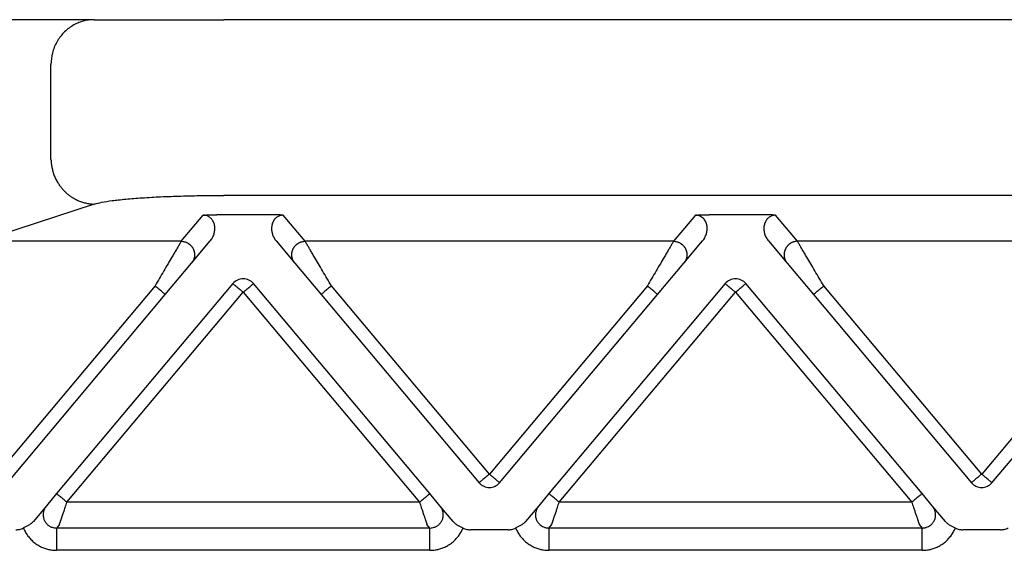
# Model space of a CAD drawing. Units: millimetres. Extents: x -106 to 191, y 115 to 325.
# Drawn here: x -38 to -16, y 254 to 265 of the extents above; entities that cross this region are included whole.
import ezdxf

# ---------------------------------------------------------------- set-up
doc = ezdxf.new("R2010")
doc.units = ezdxf.units.MM

msp = doc.modelspace()

# ---------------------------------------------------------------- linework, layer by layer
at = {"color": 7, "linetype": 'Continuous'}
for p, q in [((-35.924, 265.459), (-38.074, 265.459)), ((-35.924, 265.459), (-33.026, 265.459)), ((33.835, 265.459), (-33.026, 265.459)), ((-36.89, 262.333), (-36.89, 264.459)), ((33.835, 261.532), (-33.026, 261.532)), ((-35.924, 261.337), (-38.469, 260.506))]:
    msp.add_line(p, q, dxfattribs=at)
at = {"color": 2, "linetype": 'Continuous'}
for p, q in [((-33.98, 260.506), (-33.49, 261.09)), ((-32.007, 261.101), (-33.183, 261.101)), ((-31.21, 260.506), (-31.7, 261.09)), ((-22.49, 261.09), (-22.98, 260.506)), ((-21.007, 261.101), (-22.183, 261.101)), ((-20.21, 260.506), (-20.7, 261.09)), ((-33.98, 260.506), (-38.469, 260.506)), ((-33.75, 260.014), (-33.33, 260.515)), ((-31.86, 260.515), (-31.44, 260.014)), ((-22.98, 260.506), (-31.21, 260.506)), ((-22.75, 260.014), (-22.33, 260.515)), ((-20.86, 260.515), (-20.44, 260.014)), ((-11.98, 260.506), (-20.21, 260.506)), ((-34.336, 259.317), (-33.75, 260.014)), ((-31.44, 260.014), (-30.855, 259.317)), ((-23.336, 259.317), (-22.75, 260.014)), ((-20.44, 260.014), (-19.855, 259.317)), ((-34.565, 259.51), (-38.623, 254.674)), ((-32.825, 259.561), (-36.764, 254.867)), ((-28.426, 254.867), (-32.365, 259.561)), ((-27.095, 255.303), (-30.625, 259.51)), ((-23.565, 259.51), (-27.095, 255.303)), ((-21.825, 259.561), (-25.764, 254.867)), ((-17.426, 254.867), (-21.365, 259.561)), ((-16.095, 255.303), (-19.625, 259.51)), ((-12.565, 259.51), (-16.095, 255.303)), ((-38.194, 254.718), (-34.336, 259.317)), ((-36.534, 254.674), (-32.595, 259.369)), ((-32.595, 259.369), (-28.656, 254.674)), ((-30.855, 259.317), (-27.325, 255.11)), ((-26.865, 255.11), (-23.336, 259.317)), ((-25.534, 254.674), (-21.595, 259.369)), ((-21.595, 259.369), (-17.656, 254.674)), ((-19.855, 259.317), (-16.325, 255.11)), ((-15.865, 255.11), (-12.336, 259.317)), ((-36.764, 254.867), (-36.991, 254.596)), ((-28.199, 254.596), (-28.426, 254.867)), ((-25.764, 254.867), (-25.991, 254.596)), ((-17.259, 254.668), (-17.426, 254.867)), ((-36.991, 254.596), (-37.284, 254.247)), ((-28.656, 254.674), (-36.534, 254.674)), ((-27.906, 254.247), (-28.199, 254.596)), ((-25.991, 254.596), (-26.284, 254.247)), ((-17.656, 254.674), (-25.534, 254.674)), ((-17.199, 254.596), (-17.259, 254.668)), ((-16.906, 254.247), (-17.199, 254.596)), ((-36.701, 254.176), (-36.767, 254.098)), ((-28.424, 254.098), (-28.489, 254.176)), ((-25.767, 254.098), (-25.701, 254.176)), ((-17.489, 254.176), (-17.424, 254.098)), ((-28.424, 254.098), (-36.767, 254.098)), ((-26.672, 254.059), (-27.518, 254.059)), ((-17.424, 254.098), (-25.767, 254.098)), ((-15.672, 254.059), (-16.518, 254.059)), ((-28.424, 253.6), (-36.767, 253.6)), ((-17.424, 253.6), (-25.767, 253.6))]:
    msp.add_line(p, q, dxfattribs=at)
for centre, start, end in [((-32.595, 259.369), 90, 140), ((-32.595, 259.369), 40, 90), ((-21.595, 259.369), 90, 140), ((-21.595, 259.369), 40, 90), ((-27.095, 255.303), 220, 270), ((-27.095, 255.303), 270, 320), ((-16.095, 255.303), 220, 270), ((-16.095, 255.303), 270, 320)]:
    msp.add_arc(centre, 0.3, start, end, dxfattribs=at)
at = {"color": 7, "linetype": 'Continuous'}
for points, knots in [([(-35.924, 265.459), (-36.008, 265.452), (-36.177, 265.439), (-36.413, 265.333), (-36.616, 265.173), (-36.77, 264.963), (-36.87, 264.72), (-36.883, 264.546), (-36.89, 264.459)], [0, 0, 0, 0, 0.252311, 0.505791, 0.761281, 1.019072, 1.278841, 1.539744, 1.539744, 1.539744, 1.539744]), ([(-36.89, 262.333), (-36.889, 262.319), (-36.888, 262.289), (-36.884, 262.245), (-36.878, 262.2), (-36.87, 262.154), (-36.86, 262.108), (-36.848, 262.062), (-36.833, 262.017), (-36.816, 261.971), (-36.797, 261.926), (-36.775, 261.881), (-36.751, 261.837), (-36.729, 261.802), (-36.711, 261.774), (-36.696, 261.753), (-36.681, 261.733), (-36.666, 261.713), (-36.65, 261.693), (-36.633, 261.674), (-36.617, 261.655), (-36.599, 261.637), (-36.581, 261.619), (-36.563, 261.601), (-36.545, 261.584), (-36.525, 261.568), (-36.506, 261.552), (-36.486, 261.537), (-36.466, 261.522), (-36.446, 261.507), (-36.425, 261.494), (-36.404, 261.48), (-36.383, 261.468), (-36.355, 261.452), (-36.319, 261.433), (-36.275, 261.413), (-36.231, 261.396), (-36.187, 261.381), (-36.142, 261.368), (-36.098, 261.357), (-36.054, 261.349), (-36.01, 261.343), (-35.967, 261.339), (-35.938, 261.338), (-35.924, 261.337)], [0, 0, 0, 0, 0.043949, 0.088686, 0.134183, 0.180402, 0.227303, 0.274842, 0.322969, 0.371629, 0.420765, 0.470314, 0.520211, 0.570389, 0.595563, 0.620781, 0.646034, 0.671313, 0.696608, 0.721911, 0.747213, 0.772504, 0.797776, 0.823019, 0.848225, 0.873386, 0.898492, 0.923535, 0.948508, 0.973401, 0.998207, 1.022918, 1.047528, 1.072028, 1.120669, 1.168793, 1.216352, 1.263302, 1.309603, 1.35522, 1.400123, 1.444286, 1.487685, 1.530304, 1.530304, 1.530304, 1.530304]), ([(-35.924, 261.337), (-35.869, 261.352), (-35.736, 261.386), (-35.556, 261.411), (-35.375, 261.433), (-35.216, 261.449), (-35.038, 261.464), (-34.845, 261.478), (-34.645, 261.491), (-34.429, 261.502), (-34.213, 261.511), (-33.979, 261.518), (-33.749, 261.524), (-33.509, 261.529), (-33.271, 261.531), (-33.108, 261.532), (-33.026, 261.532)], [0, 0, 0, 0, 0.169891, 0.410686, 0.544889, 0.716484, 0.891833, 1.080414, 1.296042, 1.493048, 1.730656, 1.943638, 2.196432, 2.419881, 2.664166, 2.909706, 2.909706, 2.909706, 2.909706])]:
    msp.add_open_spline(points, degree=3, knots=knots, dxfattribs=at)
at = {"color": 2, "linetype": 'Continuous'}
for points, knots in [([(-33.49, 261.09), (-33.487, 261.09), (-33.476, 261.091), (-33.46, 261.092), (-33.441, 261.093), (-33.417, 261.095), (-33.386, 261.096), (-33.345, 261.098), (-33.301, 261.099), (-33.256, 261.1), (-33.218, 261.101), (-33.194, 261.101), (-33.183, 261.101)], [0, 0, 0, 0, 0.0108475, 0.0315805, 0.049938, 0.0658136, 0.1054816, 0.1411152, 0.1907534, 0.236168, 0.2756007, 0.3072897, 0.3072897, 0.3072897, 0.3072897]), ([(-33.33, 260.515), (-33.312, 260.539), (-33.277, 260.587), (-33.249, 260.656), (-33.236, 260.713), (-33.23, 260.754), (-33.228, 260.796), (-33.231, 260.838), (-33.238, 260.88), (-33.252, 260.923), (-33.271, 260.962), (-33.292, 260.993), (-33.312, 261.015), (-33.33, 261.032), (-33.35, 261.048), (-33.375, 261.063), (-33.401, 261.075), (-33.43, 261.083), (-33.459, 261.089), (-33.48, 261.089), (-33.49, 261.09)], [0, 0, 0, 0, 0.0888783, 0.1783883, 0.2207026, 0.2627361, 0.3049206, 0.3461256, 0.3890486, 0.4306357, 0.4817219, 0.5200672, 0.5428032, 0.5687333, 0.5943407, 0.6216304, 0.6543918, 0.6800272, 0.7105197, 0.7429068, 0.7429068, 0.7429068, 0.7429068]), ([(-31.7, 261.09), (-31.704, 261.09), (-31.714, 261.091), (-31.731, 261.092), (-31.749, 261.093), (-31.774, 261.095), (-31.804, 261.096), (-31.839, 261.098), (-31.872, 261.099), (-31.91, 261.1), (-31.956, 261.1), (-31.989, 261.101), (-32.007, 261.101)], [0, 0, 0, 0, 0.0108475, 0.0315805, 0.049938, 0.0658136, 0.1054816, 0.1411152, 0.1696712, 0.2073052, 0.2533871, 0.3072897, 0.3072897, 0.3072897, 0.3072897]), ([(-31.7, 261.09), (-31.709, 261.09), (-31.73, 261.089), (-31.76, 261.084), (-31.789, 261.075), (-31.816, 261.063), (-31.84, 261.048), (-31.861, 261.032), (-31.879, 261.015), (-31.908, 260.982), (-31.941, 260.924), (-31.958, 260.855), (-31.962, 260.798), (-31.961, 260.757), (-31.955, 260.714), (-31.945, 260.673), (-31.93, 260.631), (-31.911, 260.589), (-31.888, 260.55), (-31.869, 260.526), (-31.86, 260.515)], [0, 0, 0, 0, 0.0283283, 0.0628781, 0.0885135, 0.1212749, 0.1490435, 0.1741719, 0.200102, 0.222838, 0.3072218, 0.3963674, 0.4333028, 0.4797559, 0.5172743, 0.5641027, 0.6066839, 0.6511175, 0.702478, 0.7427226, 0.7427226, 0.7427226, 0.7427226]), ([(-22.49, 261.09), (-22.487, 261.09), (-22.476, 261.091), (-22.46, 261.092), (-22.441, 261.093), (-22.417, 261.095), (-22.386, 261.096), (-22.334, 261.099), (-22.267, 261.1), (-22.212, 261.1), (-22.183, 261.101)], [0, 0, 0, 0, 0.0108475, 0.0315805, 0.049938, 0.0658136, 0.1054816, 0.1411152, 0.2221675, 0.3072882, 0.3072882, 0.3072882, 0.3072882]), ([(-22.33, 260.515), (-22.322, 260.526), (-22.303, 260.55), (-22.28, 260.587), (-22.261, 260.629), (-22.247, 260.668), (-22.236, 260.711), (-22.23, 260.753), (-22.228, 260.796), (-22.231, 260.837), (-22.238, 260.878), (-22.251, 260.919), (-22.27, 260.961), (-22.296, 261), (-22.331, 261.035), (-22.368, 261.06), (-22.401, 261.075), (-22.431, 261.084), (-22.46, 261.089), (-22.481, 261.09), (-22.49, 261.09)], [0, 0, 0, 0, 0.0402446, 0.0916051, 0.1301608, 0.1786186, 0.2166587, 0.2629652, 0.3051497, 0.3463547, 0.3843122, 0.4308623, 0.4760459, 0.5202971, 0.5714523, 0.6217309, 0.6544923, 0.6801277, 0.7146776, 0.7430058, 0.7430058, 0.7430058, 0.7430058]), ([(-20.7, 261.09), (-20.704, 261.09), (-20.714, 261.091), (-20.731, 261.092), (-20.749, 261.093), (-20.774, 261.095), (-20.804, 261.096), (-20.839, 261.098), (-20.872, 261.099), (-20.91, 261.1), (-20.956, 261.1), (-20.989, 261.101), (-21.007, 261.101)], [0, 0, 0, 0, 0.0108475, 0.0315805, 0.049938, 0.0658136, 0.1054816, 0.1411152, 0.1696712, 0.2073052, 0.2533871, 0.3072897, 0.3072897, 0.3072897, 0.3072897]), ([(-20.7, 261.09), (-20.711, 261.089), (-20.732, 261.089), (-20.761, 261.083), (-20.789, 261.075), (-20.815, 261.063), (-20.84, 261.048), (-20.86, 261.032), (-20.878, 261.015), (-20.898, 260.994), (-20.919, 260.962), (-20.938, 260.923), (-20.952, 260.88), (-20.962, 260.825), (-20.963, 260.754), (-20.946, 260.67), (-20.913, 260.587), (-20.878, 260.539), (-20.86, 260.515)], [0, 0, 0, 0, 0.0323871, 0.0628796, 0.088515, 0.1212764, 0.1485661, 0.1741735, 0.1983062, 0.2228399, 0.2611851, 0.3122714, 0.3538585, 0.3967815, 0.4793419, 0.5642979, 0.6538079, 0.7426862, 0.7426862, 0.7426862, 0.7426862]), ([(-33.98, 260.506), (-33.983, 260.501), (-33.991, 260.488), (-34.001, 260.47), (-34.013, 260.45), (-34.024, 260.432), (-34.036, 260.412), (-34.057, 260.375), (-34.091, 260.318), (-34.138, 260.238), (-34.2, 260.132), (-34.277, 260), (-34.37, 259.843), (-34.467, 259.678), (-34.532, 259.566), (-34.565, 259.51)], [0, 0, 0, 0, 0.016654, 0.045286, 0.063777, 0.084966, 0.108577, 0.134625, 0.213925, 0.30684, 0.411513, 0.581956, 0.766841, 0.958917, 1.15533, 1.15533, 1.15533, 1.15533]), ([(-33.98, 260.506), (-33.969, 260.506), (-33.944, 260.505), (-33.914, 260.499), (-33.889, 260.491), (-33.87, 260.485), (-33.851, 260.476), (-33.835, 260.468), (-33.823, 260.46), (-33.814, 260.454), (-33.805, 260.448), (-33.796, 260.441), (-33.787, 260.434), (-33.778, 260.426), (-33.77, 260.419), (-33.762, 260.41), (-33.754, 260.402), (-33.747, 260.393), (-33.739, 260.383), (-33.733, 260.374), (-33.726, 260.364), (-33.72, 260.353), (-33.714, 260.343), (-33.709, 260.332), (-33.704, 260.321), (-33.7, 260.31), (-33.696, 260.299), (-33.693, 260.288), (-33.69, 260.276), (-33.687, 260.265), (-33.685, 260.253), (-33.683, 260.242), (-33.682, 260.23), (-33.681, 260.219), (-33.681, 260.208), (-33.681, 260.196), (-33.682, 260.185), (-33.683, 260.174), (-33.684, 260.163), (-33.686, 260.149), (-33.69, 260.132), (-33.696, 260.112), (-33.703, 260.093), (-33.713, 260.069), (-33.728, 260.043), (-33.743, 260.024), (-33.75, 260.014)], [0, 0, 0, 0, 0.0350903, 0.0726481, 0.0923496, 0.1126396, 0.133496, 0.1548885, 0.1657766, 0.1767845, 0.1879065, 0.1991364, 0.2104676, 0.221893, 0.2334054, 0.2449968, 0.2566591, 0.2683839, 0.2801625, 0.2919858, 0.3038446, 0.3157297, 0.3276315, 0.3395406, 0.3514473, 0.3633421, 0.3752156, 0.3870583, 0.3988612, 0.4106151, 0.4223114, 0.4339415, 0.4454973, 0.4569709, 0.4683548, 0.4796421, 0.490826, 0.5019002, 0.5128589, 0.5236968, 0.5449871, 0.5657408, 0.58593, 0.6055347, 0.6429161, 0.6778601, 0.6778601, 0.6778601, 0.6778601]), ([(-31.44, 260.014), (-31.447, 260.024), (-31.462, 260.043), (-31.477, 260.069), (-31.488, 260.093), (-31.495, 260.112), (-31.5, 260.132), (-31.504, 260.149), (-31.506, 260.163), (-31.508, 260.174), (-31.509, 260.185), (-31.509, 260.196), (-31.509, 260.208), (-31.509, 260.219), (-31.508, 260.23), (-31.507, 260.242), (-31.506, 260.253), (-31.503, 260.265), (-31.501, 260.276), (-31.498, 260.288), (-31.494, 260.299), (-31.49, 260.31), (-31.486, 260.321), (-31.481, 260.332), (-31.476, 260.343), (-31.47, 260.353), (-31.464, 260.364), (-31.458, 260.374), (-31.451, 260.383), (-31.444, 260.393), (-31.436, 260.402), (-31.429, 260.41), (-31.42, 260.419), (-31.412, 260.426), (-31.404, 260.434), (-31.395, 260.441), (-31.386, 260.448), (-31.377, 260.454), (-31.368, 260.46), (-31.355, 260.468), (-31.339, 260.476), (-31.32, 260.485), (-31.301, 260.491), (-31.276, 260.499), (-31.246, 260.505), (-31.222, 260.506), (-31.21, 260.506)], [0, 0, 0, 0, 0.034944, 0.0723254, 0.09193, 0.1121193, 0.132873, 0.1541633, 0.1650012, 0.1759599, 0.1870341, 0.198218, 0.2095052, 0.2208892, 0.2323628, 0.2439186, 0.2555487, 0.267245, 0.2789989, 0.2908017, 0.3026445, 0.314518, 0.3264128, 0.3383195, 0.3502285, 0.3621304, 0.3740155, 0.3858743, 0.3976976, 0.4094762, 0.421201, 0.4328633, 0.4444547, 0.455967, 0.4673925, 0.4787237, 0.4899536, 0.5010755, 0.5120834, 0.5229715, 0.5443641, 0.5652205, 0.5855105, 0.605212, 0.6427697, 0.6778601, 0.6778601, 0.6778601, 0.6778601]), ([(-30.625, 259.51), (-30.658, 259.566), (-30.724, 259.678), (-30.821, 259.843), (-30.913, 260), (-30.991, 260.132), (-31.053, 260.238), (-31.1, 260.318), (-31.133, 260.375), (-31.155, 260.412), (-31.167, 260.432), (-31.177, 260.45), (-31.189, 260.47), (-31.2, 260.488), (-31.207, 260.501), (-31.21, 260.506)], [0, 0, 0, 0, 0.196412, 0.388489, 0.573373, 0.743817, 0.84849, 0.941405, 1.020705, 1.046753, 1.070364, 1.091552, 1.110044, 1.138676, 1.15533, 1.15533, 1.15533, 1.15533]), ([(-22.98, 260.506), (-22.983, 260.501), (-22.991, 260.488), (-23.001, 260.47), (-23.013, 260.45), (-23.024, 260.432), (-23.036, 260.412), (-23.057, 260.375), (-23.091, 260.318), (-23.138, 260.238), (-23.2, 260.132), (-23.277, 260), (-23.37, 259.843), (-23.467, 259.678), (-23.532, 259.566), (-23.565, 259.51)], [0, 0, 0, 0, 0.016654, 0.045286, 0.063777, 0.084966, 0.108577, 0.134625, 0.213925, 0.30684, 0.411513, 0.581956, 0.766841, 0.958917, 1.15533, 1.15533, 1.15533, 1.15533]), ([(-22.98, 260.506), (-22.969, 260.506), (-22.944, 260.505), (-22.914, 260.499), (-22.889, 260.491), (-22.87, 260.485), (-22.851, 260.476), (-22.835, 260.468), (-22.823, 260.46), (-22.814, 260.454), (-22.805, 260.448), (-22.796, 260.441), (-22.787, 260.434), (-22.778, 260.426), (-22.77, 260.419), (-22.762, 260.41), (-22.754, 260.402), (-22.747, 260.393), (-22.739, 260.383), (-22.733, 260.374), (-22.726, 260.364), (-22.72, 260.353), (-22.714, 260.343), (-22.709, 260.332), (-22.704, 260.321), (-22.7, 260.31), (-22.696, 260.299), (-22.693, 260.288), (-22.69, 260.276), (-22.687, 260.265), (-22.685, 260.253), (-22.683, 260.242), (-22.682, 260.23), (-22.681, 260.219), (-22.681, 260.208), (-22.681, 260.196), (-22.682, 260.185), (-22.683, 260.174), (-22.684, 260.163), (-22.686, 260.149), (-22.69, 260.132), (-22.696, 260.112), (-22.703, 260.093), (-22.713, 260.069), (-22.728, 260.043), (-22.743, 260.024), (-22.75, 260.014)], [0, 0, 0, 0, 0.0350903, 0.0726481, 0.0923496, 0.1126396, 0.133496, 0.1548885, 0.1657766, 0.1767845, 0.1879065, 0.1991364, 0.2104676, 0.221893, 0.2334054, 0.2449968, 0.2566591, 0.2683839, 0.2801625, 0.2919858, 0.3038446, 0.3157297, 0.3276315, 0.3395406, 0.3514473, 0.3633421, 0.3752156, 0.3870583, 0.3988612, 0.4106151, 0.4223114, 0.4339415, 0.4454973, 0.4569709, 0.4683548, 0.4796421, 0.490826, 0.5019002, 0.5128589, 0.5236968, 0.5449871, 0.5657408, 0.58593, 0.6055347, 0.6429161, 0.6778601, 0.6778601, 0.6778601, 0.6778601]), ([(-20.21, 260.506), (-20.222, 260.506), (-20.246, 260.505), (-20.276, 260.499), (-20.301, 260.491), (-20.32, 260.485), (-20.339, 260.476), (-20.355, 260.468), (-20.368, 260.46), (-20.377, 260.454), (-20.386, 260.448), (-20.395, 260.441), (-20.404, 260.434), (-20.412, 260.426), (-20.42, 260.419), (-20.429, 260.41), (-20.436, 260.402), (-20.444, 260.393), (-20.451, 260.383), (-20.458, 260.374), (-20.464, 260.364), (-20.47, 260.353), (-20.476, 260.343), (-20.481, 260.332), (-20.486, 260.321), (-20.49, 260.31), (-20.494, 260.299), (-20.498, 260.288), (-20.501, 260.276), (-20.503, 260.265), (-20.506, 260.253), (-20.507, 260.242), (-20.508, 260.23), (-20.509, 260.219), (-20.509, 260.208), (-20.509, 260.196), (-20.509, 260.185), (-20.508, 260.174), (-20.506, 260.163), (-20.504, 260.149), (-20.5, 260.132), (-20.495, 260.112), (-20.488, 260.093), (-20.477, 260.069), (-20.462, 260.043), (-20.447, 260.024), (-20.44, 260.014)], [0, 0, 0, 0, 0.0350903, 0.0726481, 0.0923496, 0.1126396, 0.133496, 0.1548885, 0.1657766, 0.1767845, 0.1879065, 0.1991364, 0.2104676, 0.221893, 0.2334054, 0.2449968, 0.2566591, 0.2683839, 0.2801625, 0.2919858, 0.3038446, 0.3157297, 0.3276315, 0.3395406, 0.3514473, 0.3633421, 0.3752156, 0.3870583, 0.3988612, 0.4106151, 0.4223114, 0.4339415, 0.4454973, 0.4569709, 0.4683548, 0.4796421, 0.490826, 0.5019002, 0.5128589, 0.5236968, 0.5449871, 0.5657408, 0.58593, 0.6055347, 0.6429161, 0.6778601, 0.6778601, 0.6778601, 0.6778601]), ([(-19.625, 259.51), (-19.658, 259.566), (-19.724, 259.678), (-19.821, 259.843), (-19.913, 260), (-19.991, 260.132), (-20.053, 260.238), (-20.1, 260.318), (-20.133, 260.375), (-20.155, 260.412), (-20.167, 260.432), (-20.177, 260.45), (-20.189, 260.47), (-20.2, 260.488), (-20.207, 260.501), (-20.21, 260.506)], [0, 0, 0, 0, 0.196412, 0.388489, 0.573373, 0.743817, 0.84849, 0.941405, 1.020705, 1.046753, 1.070364, 1.091552, 1.110044, 1.138676, 1.15533, 1.15533, 1.15533, 1.15533]), ([(-34.336, 259.317), (-34.338, 259.319), (-34.344, 259.324), (-34.356, 259.334), (-34.376, 259.351), (-34.405, 259.375), (-34.441, 259.405), (-34.481, 259.439), (-34.523, 259.474), (-34.551, 259.498), (-34.565, 259.51)], [0, 0, 0, 0, 0.0105318, 0.0210635, 0.0492552, 0.087868, 0.1352972, 0.1895716, 0.2437903, 0.3, 0.3, 0.3, 0.3]), ([(-32.825, 259.561), (-32.822, 259.559), (-32.816, 259.554), (-32.802, 259.542), (-32.783, 259.526), (-32.766, 259.512), (-32.758, 259.505)], [0, 0, 0, 0, 0.01141807, 0.02283614, 0.05434907, 0.08786797, 0.08786797, 0.08786797, 0.08786797]), ([(-32.758, 259.505), (-32.745, 259.494), (-32.72, 259.473), (-32.682, 259.441), (-32.649, 259.413), (-32.619, 259.389), (-32.603, 259.375), (-32.595, 259.369)], [0, 0, 0, 0, 0.0504774, 0.097327, 0.1490866, 0.1810702, 0.212132, 0.212132, 0.212132, 0.212132]), ([(-32.595, 259.369), (-32.58, 259.381), (-32.551, 259.406), (-32.508, 259.442), (-32.469, 259.475), (-32.444, 259.495), (-32.433, 259.505)], [0, 0, 0, 0, 0.0585271, 0.114805, 0.1678097, 0.212132, 0.212132, 0.212132, 0.212132]), ([(-32.433, 259.505), (-32.424, 259.513), (-32.407, 259.526), (-32.388, 259.543), (-32.374, 259.554), (-32.368, 259.559), (-32.365, 259.561)], [0, 0, 0, 0, 0.03556075, 0.06503183, 0.0764499, 0.08786797, 0.08786797, 0.08786797, 0.08786797]), ([(-30.625, 259.51), (-30.639, 259.498), (-30.668, 259.474), (-30.71, 259.439), (-30.749, 259.405), (-30.785, 259.375), (-30.814, 259.351), (-30.834, 259.334), (-30.847, 259.324), (-30.852, 259.319), (-30.855, 259.317)], [0, 0, 0, 0, 0.0562097, 0.1104284, 0.1647028, 0.212132, 0.2507448, 0.2789365, 0.2894682, 0.3, 0.3, 0.3, 0.3]), ([(-23.336, 259.317), (-23.338, 259.319), (-23.344, 259.324), (-23.356, 259.334), (-23.376, 259.351), (-23.405, 259.375), (-23.441, 259.405), (-23.481, 259.439), (-23.523, 259.474), (-23.551, 259.498), (-23.565, 259.51)], [0, 0, 0, 0, 0.0105318, 0.0210635, 0.0492552, 0.087868, 0.1352972, 0.1895716, 0.2437903, 0.3, 0.3, 0.3, 0.3]), ([(-21.825, 259.561), (-21.822, 259.559), (-21.816, 259.554), (-21.802, 259.542), (-21.783, 259.526), (-21.766, 259.512), (-21.758, 259.505)], [0, 0, 0, 0, 0.01141807, 0.02283614, 0.05451657, 0.08786797, 0.08786797, 0.08786797, 0.08786797]), ([(-21.758, 259.505), (-21.745, 259.494), (-21.72, 259.473), (-21.685, 259.444), (-21.655, 259.419), (-21.632, 259.399), (-21.613, 259.384), (-21.601, 259.374), (-21.595, 259.369)], [0, 0, 0, 0, 0.0496868, 0.097327, 0.1392724, 0.1665341, 0.1878934, 0.212132, 0.212132, 0.212132, 0.212132]), ([(-21.595, 259.369), (-21.58, 259.381), (-21.551, 259.406), (-21.509, 259.441), (-21.469, 259.474), (-21.445, 259.495), (-21.433, 259.505)], [0, 0, 0, 0, 0.0585271, 0.114805, 0.1654819, 0.212132, 0.212132, 0.212132, 0.212132]), ([(-21.433, 259.505), (-21.424, 259.512), (-21.407, 259.526), (-21.388, 259.543), (-21.374, 259.554), (-21.368, 259.559), (-21.365, 259.561)], [0, 0, 0, 0, 0.03493126, 0.06503183, 0.0764499, 0.08786797, 0.08786797, 0.08786797, 0.08786797]), ([(-19.855, 259.317), (-19.852, 259.319), (-19.847, 259.324), (-19.834, 259.334), (-19.814, 259.351), (-19.785, 259.375), (-19.749, 259.405), (-19.71, 259.439), (-19.668, 259.474), (-19.639, 259.498), (-19.625, 259.51)], [0, 0, 0, 0, 0.0105318, 0.0210635, 0.0492552, 0.087868, 0.1352972, 0.1895716, 0.2437903, 0.3, 0.3, 0.3, 0.3]), ([(-27.095, 255.303), (-27.11, 255.291), (-27.139, 255.266), (-27.182, 255.231), (-27.221, 255.198), (-27.246, 255.177), (-27.258, 255.167)], [0, 0, 0, 0, 0.0585271, 0.114805, 0.1646678, 0.212132, 0.212132, 0.212132, 0.212132]), ([(-26.933, 255.167), (-26.946, 255.178), (-26.971, 255.198), (-27.013, 255.234), (-27.054, 255.269), (-27.083, 255.293), (-27.095, 255.303)], [0, 0, 0, 0, 0.0506777, 0.097327, 0.1660739, 0.212132, 0.212132, 0.212132, 0.212132]), ([(-16.095, 255.303), (-16.11, 255.291), (-16.139, 255.266), (-16.182, 255.231), (-16.221, 255.198), (-16.246, 255.177), (-16.258, 255.167)], [0, 0, 0, 0, 0.0585271, 0.114805, 0.1651603, 0.212132, 0.212132, 0.212132, 0.212132]), ([(-15.933, 255.167), (-15.946, 255.178), (-15.971, 255.198), (-16.009, 255.23), (-16.042, 255.258), (-16.071, 255.283), (-16.087, 255.297), (-16.095, 255.303)], [0, 0, 0, 0, 0.0507494, 0.097327, 0.1488286, 0.1814348, 0.212132, 0.212132, 0.212132, 0.212132]), ([(-27.258, 255.167), (-27.267, 255.159), (-27.283, 255.145), (-27.303, 255.129), (-27.316, 255.118), (-27.322, 255.113), (-27.325, 255.11)], [0, 0, 0, 0, 0.03444634, 0.06503183, 0.0764499, 0.08786797, 0.08786797, 0.08786797, 0.08786797]), ([(-26.865, 255.11), (-26.868, 255.113), (-26.874, 255.118), (-26.888, 255.129), (-26.908, 255.146), (-26.924, 255.16), (-26.933, 255.167)], [0, 0, 0, 0, 0.01141807, 0.02283614, 0.0546616, 0.08786797, 0.08786797, 0.08786797, 0.08786797]), ([(-16.258, 255.167), (-16.267, 255.159), (-16.283, 255.145), (-16.303, 255.129), (-16.316, 255.118), (-16.322, 255.113), (-16.325, 255.11)], [0, 0, 0, 0, 0.0345233, 0.06503183, 0.0764499, 0.08786797, 0.08786797, 0.08786797, 0.08786797]), ([(-15.865, 255.11), (-15.868, 255.113), (-15.874, 255.118), (-15.888, 255.129), (-15.907, 255.146), (-15.924, 255.16), (-15.933, 255.167)], [0, 0, 0, 0, 0.01141807, 0.02283614, 0.05417086, 0.08786797, 0.08786797, 0.08786797, 0.08786797]), ([(-36.534, 254.674), (-36.549, 254.686), (-36.577, 254.71), (-36.619, 254.745), (-36.659, 254.779), (-36.695, 254.809), (-36.724, 254.833), (-36.743, 254.85), (-36.756, 254.86), (-36.761, 254.865), (-36.764, 254.867)], [0, 0, 0, 0, 0.0562097, 0.1104284, 0.1647028, 0.212132, 0.2507448, 0.2789365, 0.2894682, 0.3, 0.3, 0.3, 0.3]), ([(-28.656, 254.674), (-28.642, 254.686), (-28.614, 254.71), (-28.572, 254.745), (-28.532, 254.779), (-28.496, 254.809), (-28.467, 254.833), (-28.447, 254.85), (-28.434, 254.86), (-28.429, 254.865), (-28.426, 254.867)], [0, 0, 0, 0, 0.0562097, 0.1104284, 0.1647028, 0.212132, 0.2507448, 0.2789365, 0.2894682, 0.3, 0.3, 0.3, 0.3]), ([(-25.534, 254.674), (-25.549, 254.686), (-25.577, 254.71), (-25.619, 254.745), (-25.659, 254.779), (-25.695, 254.809), (-25.724, 254.833), (-25.743, 254.85), (-25.756, 254.86), (-25.761, 254.865), (-25.764, 254.867)], [0, 0, 0, 0, 0.0562097, 0.1104284, 0.1647028, 0.212132, 0.2507448, 0.2789365, 0.2894682, 0.3, 0.3, 0.3, 0.3]), ([(-17.426, 254.867), (-17.429, 254.865), (-17.434, 254.86), (-17.447, 254.85), (-17.467, 254.833), (-17.496, 254.809), (-17.532, 254.779), (-17.572, 254.745), (-17.614, 254.71), (-17.642, 254.686), (-17.656, 254.674)], [0, 0, 0, 0, 0.0105318, 0.0210635, 0.0492552, 0.087868, 0.1352972, 0.1895716, 0.2437903, 0.3, 0.3, 0.3, 0.3]), ([(-36.991, 254.596), (-36.996, 254.59), (-37.007, 254.577), (-37.02, 254.556), (-37.033, 254.534), (-37.043, 254.511), (-37.051, 254.488), (-37.057, 254.464), (-37.062, 254.439), (-37.065, 254.412), (-37.065, 254.379), (-37.061, 254.344), (-37.053, 254.308), (-37.037, 254.263), (-37.005, 254.21), (-36.965, 254.17), (-36.932, 254.146), (-36.911, 254.134), (-36.889, 254.123), (-36.858, 254.111), (-36.816, 254.1), (-36.783, 254.099), (-36.767, 254.098)], [0, 0, 0, 0, 0.0231225, 0.0500049, 0.0751115, 0.1000057, 0.1238115, 0.1499942, 0.1730107, 0.1999331, 0.2321698, 0.2718166, 0.3042796, 0.3436787, 0.4155627, 0.4871384, 0.5117334, 0.5370332, 0.5599091, 0.5869373, 0.637084, 0.6865825, 0.6865825, 0.6865825, 0.6865825]), ([(-36.701, 254.176), (-36.701, 254.177), (-36.7, 254.179), (-36.699, 254.183), (-36.697, 254.189), (-36.696, 254.194), (-36.694, 254.198), (-36.693, 254.201), (-36.692, 254.204), (-36.691, 254.207), (-36.69, 254.211), (-36.688, 254.216), (-36.687, 254.22), (-36.686, 254.223), (-36.684, 254.227), (-36.682, 254.236), (-36.677, 254.248), (-36.671, 254.266), (-36.665, 254.285), (-36.658, 254.305), (-36.651, 254.327), (-36.642, 254.353), (-36.631, 254.386), (-36.619, 254.423), (-36.605, 254.463), (-36.59, 254.508), (-36.573, 254.56), (-36.554, 254.617), (-36.541, 254.655), (-36.534, 254.674)], [0, 0, 0, 0, 0.002942, 0.007304, 0.0129068, 0.0197908, 0.0236008, 0.0265087, 0.0292463, 0.032545, 0.0371365, 0.0421843, 0.046018, 0.0495113, 0.0535375, 0.0589702, 0.075695, 0.0941961, 0.1143979, 0.135755, 0.1585328, 0.182652, 0.2202414, 0.2600642, 0.3018626, 0.3453786, 0.4041821, 0.4643773, 0.5254051, 0.5254051, 0.5254051, 0.5254051]), ([(-28.656, 254.674), (-28.65, 254.655), (-28.637, 254.617), (-28.618, 254.56), (-28.6, 254.508), (-28.585, 254.463), (-28.572, 254.423), (-28.559, 254.386), (-28.548, 254.353), (-28.54, 254.327), (-28.532, 254.305), (-28.525, 254.285), (-28.519, 254.266), (-28.513, 254.248), (-28.509, 254.236), (-28.506, 254.227), (-28.505, 254.223), (-28.504, 254.22), (-28.502, 254.216), (-28.501, 254.211), (-28.499, 254.207), (-28.498, 254.204), (-28.497, 254.201), (-28.496, 254.198), (-28.495, 254.194), (-28.493, 254.189), (-28.491, 254.183), (-28.49, 254.179), (-28.489, 254.177), (-28.489, 254.176)], [0, 0, 0, 0, 0.0610278, 0.121223, 0.1800266, 0.2235426, 0.2653409, 0.3051637, 0.3427531, 0.3668723, 0.3896502, 0.4110072, 0.431209, 0.4497101, 0.4664349, 0.4718676, 0.4758939, 0.4793871, 0.4832209, 0.4882687, 0.4928602, 0.4961589, 0.4988964, 0.5018043, 0.5056143, 0.5124984, 0.5181012, 0.5224631, 0.5254051, 0.5254051, 0.5254051, 0.5254051]), ([(-28.424, 254.098), (-28.407, 254.099), (-28.374, 254.1), (-28.333, 254.111), (-28.302, 254.123), (-28.28, 254.133), (-28.259, 254.146), (-28.237, 254.162), (-28.212, 254.183), (-28.187, 254.211), (-28.166, 254.242), (-28.144, 254.285), (-28.127, 254.342), (-28.124, 254.399), (-28.128, 254.439), (-28.133, 254.464), (-28.139, 254.488), (-28.148, 254.511), (-28.158, 254.534), (-28.17, 254.556), (-28.184, 254.577), (-28.194, 254.59), (-28.199, 254.596)], [0, 0, 0, 0, 0.0494985, 0.0996452, 0.1266734, 0.1495493, 0.1725429, 0.1994439, 0.2316576, 0.2713003, 0.3111711, 0.3431705, 0.4146616, 0.4866639, 0.5135863, 0.5366028, 0.5627855, 0.5865913, 0.6114855, 0.6365921, 0.6634745, 0.686597, 0.686597, 0.686597, 0.686597]), ([(-25.991, 254.596), (-25.996, 254.59), (-26.007, 254.577), (-26.02, 254.556), (-26.033, 254.534), (-26.047, 254.501), (-26.059, 254.461), (-26.065, 254.415), (-26.065, 254.376), (-26.061, 254.341), (-26.053, 254.307), (-26.04, 254.273), (-26.024, 254.241), (-26.003, 254.21), (-25.979, 254.183), (-25.948, 254.157), (-25.911, 254.132), (-25.873, 254.116), (-25.841, 254.107), (-25.818, 254.102), (-25.792, 254.099), (-25.776, 254.099), (-25.767, 254.098)], [0, 0, 0, 0, 0.0231225, 0.0500049, 0.0751115, 0.1000057, 0.157184, 0.1998465, 0.2395402, 0.2717302, 0.3072112, 0.3435935, 0.3800156, 0.4154653, 0.455108, 0.4873217, 0.5370667, 0.5870305, 0.6101805, 0.6368732, 0.6592884, 0.6867622, 0.6867622, 0.6867622, 0.6867622]), ([(-25.701, 254.176), (-25.701, 254.177), (-25.7, 254.179), (-25.699, 254.183), (-25.697, 254.189), (-25.696, 254.194), (-25.694, 254.198), (-25.693, 254.201), (-25.692, 254.204), (-25.691, 254.207), (-25.69, 254.211), (-25.688, 254.216), (-25.687, 254.22), (-25.686, 254.223), (-25.684, 254.227), (-25.682, 254.236), (-25.677, 254.248), (-25.671, 254.266), (-25.665, 254.285), (-25.658, 254.305), (-25.651, 254.327), (-25.642, 254.353), (-25.631, 254.386), (-25.619, 254.423), (-25.605, 254.463), (-25.59, 254.508), (-25.573, 254.56), (-25.554, 254.617), (-25.541, 254.655), (-25.534, 254.674)], [0, 0, 0, 0, 0.002942, 0.007304, 0.0129068, 0.0197908, 0.0236008, 0.0265087, 0.0292463, 0.032545, 0.0371365, 0.0421843, 0.046018, 0.0495113, 0.0535375, 0.0589702, 0.075695, 0.0941961, 0.1143979, 0.135755, 0.1585328, 0.182652, 0.2202414, 0.2600642, 0.3018626, 0.3453786, 0.4041821, 0.4643773, 0.5254051, 0.5254051, 0.5254051, 0.5254051]), ([(-17.656, 254.674), (-17.65, 254.655), (-17.637, 254.617), (-17.618, 254.56), (-17.6, 254.508), (-17.585, 254.463), (-17.572, 254.423), (-17.559, 254.386), (-17.548, 254.353), (-17.54, 254.327), (-17.532, 254.305), (-17.525, 254.285), (-17.519, 254.266), (-17.513, 254.248), (-17.509, 254.236), (-17.506, 254.227), (-17.505, 254.223), (-17.504, 254.22), (-17.502, 254.216), (-17.501, 254.211), (-17.499, 254.207), (-17.498, 254.204), (-17.497, 254.201), (-17.496, 254.198), (-17.495, 254.194), (-17.493, 254.189), (-17.491, 254.183), (-17.49, 254.179), (-17.489, 254.177), (-17.489, 254.176)], [0, 0, 0, 0, 0.0610278, 0.121223, 0.1800266, 0.2235426, 0.2653409, 0.3051637, 0.3427531, 0.3668723, 0.3896502, 0.4110072, 0.431209, 0.4497101, 0.4664349, 0.4718676, 0.4758939, 0.4793871, 0.4832209, 0.4882687, 0.4928602, 0.4961589, 0.4988964, 0.5018043, 0.5056143, 0.5124984, 0.5181012, 0.5224631, 0.5254051, 0.5254051, 0.5254051, 0.5254051]), ([(-17.424, 254.098), (-17.415, 254.099), (-17.398, 254.099), (-17.373, 254.102), (-17.349, 254.107), (-17.317, 254.116), (-17.279, 254.132), (-17.231, 254.164), (-17.185, 254.21), (-17.154, 254.263), (-17.137, 254.308), (-17.129, 254.344), (-17.125, 254.379), (-17.125, 254.412), (-17.128, 254.439), (-17.133, 254.463), (-17.139, 254.487), (-17.15, 254.518), (-17.169, 254.556), (-17.189, 254.583), (-17.199, 254.596)], [0, 0, 0, 0, 0.0274738, 0.0498889, 0.0765817, 0.0997317, 0.1496955, 0.1994405, 0.2710161, 0.3429001, 0.3822992, 0.4147622, 0.454409, 0.4866457, 0.5135681, 0.5365846, 0.5595409, 0.586573, 0.6365536, 0.6865007, 0.6865007, 0.6865007, 0.6865007]), ([(-37.284, 254.247), (-37.299, 254.232), (-37.328, 254.2), (-37.383, 254.162), (-37.443, 254.129), (-37.485, 254.109), (-37.506, 254.1)], [0, 0, 0, 0, 0.0622694, 0.1297359, 0.1992481, 0.2682806, 0.2682806, 0.2682806, 0.2682806]), ([(-27.906, 254.247), (-27.892, 254.232), (-27.862, 254.2), (-27.807, 254.162), (-27.747, 254.129), (-27.705, 254.109), (-27.685, 254.1)], [0, 0, 0, 0, 0.0622694, 0.1297359, 0.1992481, 0.2682806, 0.2682806, 0.2682806, 0.2682806]), ([(-26.284, 254.247), (-26.299, 254.232), (-26.328, 254.2), (-26.383, 254.162), (-26.443, 254.129), (-26.485, 254.109), (-26.506, 254.1)], [0, 0, 0, 0, 0.0622694, 0.1297359, 0.1992481, 0.2682806, 0.2682806, 0.2682806, 0.2682806]), ([(-16.906, 254.247), (-16.892, 254.232), (-16.862, 254.2), (-16.807, 254.162), (-16.747, 254.129), (-16.705, 254.109), (-16.685, 254.1)], [0, 0, 0, 0, 0.0622694, 0.1297359, 0.1992481, 0.2682806, 0.2682806, 0.2682806, 0.2682806]), ([(-37.672, 254.059), (-37.645, 254.061), (-37.588, 254.065), (-37.534, 254.088), (-37.506, 254.1)], [0, 0, 0, 0, 0.0805397, 0.1723408, 0.1723408, 0.1723408, 0.1723408]), ([(-37.506, 254.1), (-37.502, 254.09), (-37.494, 254.071), (-37.478, 254.038), (-37.458, 253.999), (-37.432, 253.957), (-37.404, 253.917), (-37.373, 253.879), (-37.339, 253.842), (-37.304, 253.808), (-37.266, 253.776), (-37.227, 253.746), (-37.186, 253.719), (-37.143, 253.694), (-37.099, 253.672), (-37.042, 253.648), (-36.97, 253.625), (-36.893, 253.609), (-36.825, 253.602), (-36.786, 253.601), (-36.767, 253.6)], [0, 0, 0, 0, 0.030881, 0.0617895, 0.1110993, 0.1604522, 0.2097705, 0.2591145, 0.3084385, 0.3577747, 0.407106, 0.4564348, 0.5056515, 0.5548515, 0.6040808, 0.6532685, 0.7415673, 0.8297162, 0.8882264, 0.9466983, 0.9466983, 0.9466983, 0.9466983]), ([(-36.767, 254.098), (-36.767, 254.093), (-36.767, 254.078), (-36.767, 254.046), (-36.767, 253.998), (-36.767, 253.934), (-36.767, 253.858), (-36.767, 253.774), (-36.767, 253.688), (-36.767, 253.629), (-36.767, 253.6)], [0, 0, 0, 0, 0.0150982, 0.0467802, 0.0956319, 0.1603022, 0.2376376, 0.323047, 0.4114358, 0.4980973, 0.4980973, 0.4980973, 0.4980973]), ([(-28.424, 253.6), (-28.404, 253.601), (-28.365, 253.602), (-28.297, 253.609), (-28.22, 253.625), (-28.149, 253.648), (-28.091, 253.672), (-28.047, 253.694), (-28.004, 253.719), (-27.963, 253.746), (-27.924, 253.776), (-27.886, 253.808), (-27.851, 253.842), (-27.818, 253.879), (-27.787, 253.917), (-27.758, 253.957), (-27.733, 253.999), (-27.712, 254.038), (-27.696, 254.071), (-27.688, 254.09), (-27.685, 254.1)], [0, 0, 0, 0, 0.0584719, 0.1169821, 0.205131, 0.2934298, 0.3426175, 0.3918468, 0.4410468, 0.4902635, 0.5395923, 0.5889236, 0.6382598, 0.6875838, 0.7369278, 0.7862461, 0.835599, 0.8849088, 0.9158173, 0.9466983, 0.9466983, 0.9466983, 0.9466983]), ([(-28.424, 253.6), (-28.424, 253.629), (-28.424, 253.688), (-28.424, 253.774), (-28.424, 253.858), (-28.424, 253.934), (-28.424, 253.998), (-28.424, 254.046), (-28.424, 254.078), (-28.424, 254.093), (-28.424, 254.098)], [0, 0, 0, 0, 0.0866615, 0.1750504, 0.2604598, 0.3377951, 0.4024654, 0.4513171, 0.4829992, 0.4980973, 0.4980973, 0.4980973, 0.4980973]), ([(-27.685, 254.1), (-27.656, 254.088), (-27.603, 254.065), (-27.545, 254.061), (-27.518, 254.059)], [0, 0, 0, 0, 0.091801, 0.1723408, 0.1723408, 0.1723408, 0.1723408]), ([(-26.672, 254.059), (-26.645, 254.061), (-26.588, 254.065), (-26.534, 254.088), (-26.506, 254.1)], [0, 0, 0, 0, 0.0805397, 0.1723408, 0.1723408, 0.1723408, 0.1723408]), ([(-26.506, 254.1), (-26.502, 254.09), (-26.494, 254.071), (-26.478, 254.038), (-26.458, 253.999), (-26.432, 253.957), (-26.404, 253.917), (-26.373, 253.879), (-26.339, 253.842), (-26.304, 253.808), (-26.266, 253.776), (-26.227, 253.746), (-26.186, 253.719), (-26.143, 253.694), (-26.099, 253.672), (-26.042, 253.648), (-25.97, 253.625), (-25.893, 253.609), (-25.825, 253.602), (-25.786, 253.601), (-25.767, 253.6)], [0, 0, 0, 0, 0.030881, 0.0617895, 0.1110993, 0.1604522, 0.2097705, 0.2591145, 0.3084385, 0.3577747, 0.407106, 0.4564348, 0.5056515, 0.5548515, 0.6040808, 0.6532685, 0.7415673, 0.8297162, 0.8882264, 0.9466983, 0.9466983, 0.9466983, 0.9466983]), ([(-25.767, 254.098), (-25.767, 254.093), (-25.767, 254.078), (-25.767, 254.046), (-25.767, 253.998), (-25.767, 253.934), (-25.767, 253.858), (-25.767, 253.774), (-25.767, 253.688), (-25.767, 253.629), (-25.767, 253.6)], [0, 0, 0, 0, 0.0150982, 0.0467802, 0.0956319, 0.1603022, 0.2376376, 0.323047, 0.4114358, 0.4980973, 0.4980973, 0.4980973, 0.4980973]), ([(-17.424, 253.6), (-17.404, 253.601), (-17.365, 253.602), (-17.297, 253.609), (-17.22, 253.625), (-17.149, 253.648), (-17.091, 253.672), (-17.047, 253.694), (-17.004, 253.719), (-16.963, 253.746), (-16.924, 253.776), (-16.886, 253.808), (-16.851, 253.842), (-16.818, 253.879), (-16.787, 253.917), (-16.758, 253.957), (-16.733, 253.999), (-16.712, 254.038), (-16.696, 254.071), (-16.688, 254.09), (-16.685, 254.1)], [0, 0, 0, 0, 0.0584719, 0.1169821, 0.205131, 0.2934298, 0.3426175, 0.3918468, 0.4410468, 0.4902635, 0.5395923, 0.5889236, 0.6382598, 0.6875838, 0.7369278, 0.7862461, 0.835599, 0.8849088, 0.9158173, 0.9466983, 0.9466983, 0.9466983, 0.9466983]), ([(-17.424, 253.6), (-17.424, 253.629), (-17.424, 253.688), (-17.424, 253.774), (-17.424, 253.858), (-17.424, 253.934), (-17.424, 253.998), (-17.424, 254.046), (-17.424, 254.078), (-17.424, 254.093), (-17.424, 254.098)], [0, 0, 0, 0, 0.0866615, 0.1750504, 0.2604598, 0.3377951, 0.4024654, 0.4513171, 0.4829992, 0.4980973, 0.4980973, 0.4980973, 0.4980973]), ([(-16.685, 254.1), (-16.656, 254.088), (-16.603, 254.065), (-16.545, 254.061), (-16.518, 254.059)], [0, 0, 0, 0, 0.091801, 0.1723408, 0.1723408, 0.1723408, 0.1723408]), ([(-15.672, 254.059), (-15.645, 254.061), (-15.588, 254.065), (-15.534, 254.088), (-15.506, 254.1)], [0, 0, 0, 0, 0.0805397, 0.1723408, 0.1723408, 0.1723408, 0.1723408])]:
    msp.add_open_spline(points, degree=3, knots=knots, dxfattribs=at)

doc.saveas('drawing.dxf')
